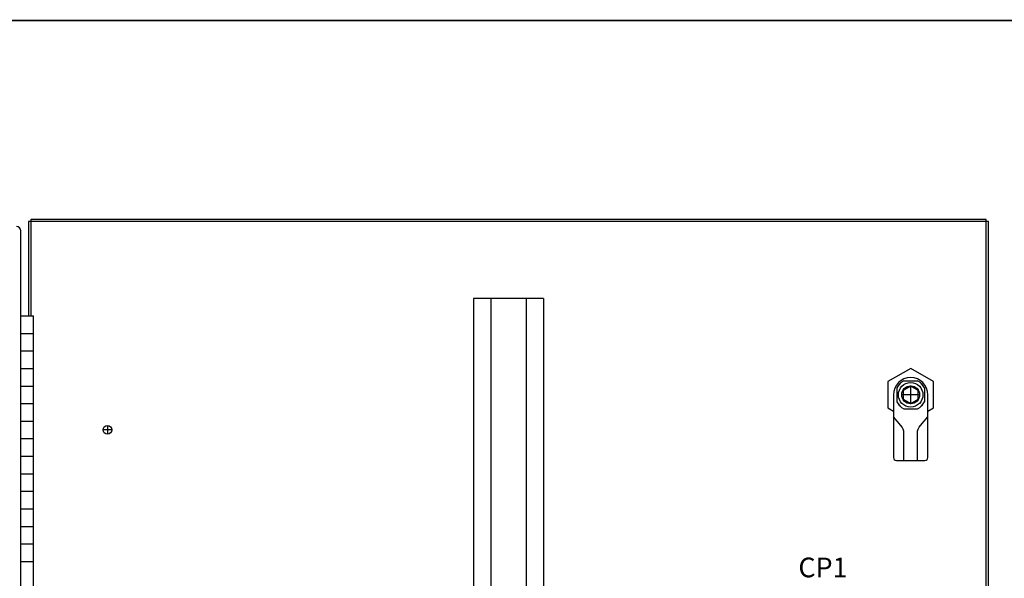
# Model space of a CAD drawing. Extents: x 0 to 101, y 0 to 65.
# Drawn here: x 56 to 84, y 48 to 64 of the extents above; entities that cross this region are included whole.
import ezdxf
from ezdxf.enums import TextEntityAlignment as Align

# ---------------------------------------------------------------- set-up
doc = ezdxf.new("R2010")
doc.units = 0
doc.header["$LTSCALE"] = 1.5
doc.header["$MEASUREMENT"] = 0
doc.linetypes.add('HIDDEN2', pattern=[0.1875, 0.125, -0.0625])
doc.layers.get('0').update_dxf_attribs({"linetype": 'CONTINUOUS'})
for name, color, linetype in [('COVER', 30, 'CONTINUOUS'), ('ENCLOSURE', 41, 'CONTINUOUS'), ('HARDWARE', 70, 'CONTINUOUS'), ('RA_BORDER', 3, 'CONTINUOUS'), ('TEXT', 2, 'CONTINUOUS')]:
    doc.layers.add(name, color=color, linetype=linetype)
doc.layers.add('COVER_HIDDEN', color=44, linetype='HIDDEN2', plot=False)
doc.styles.add('BOLD', font='monos.ttf')

# ---------------------------------------------------------------- blocks, each defined once
blk = doc.blocks.new('BDR00000')
at = {"layer": 'RA_BORDER', "linetype": 'Continuous', "const_width": 0.015}
blk.add_lwpolyline([(0.5, 0), (33, 0), (33, 21), (0, 21), (0, 0), (0.5, 0)], dxfattribs=at)
at = {"flags": 1}
for tag, p in [('TEXT1', (24.2332, 22.1732)), ('TEXT2', (24.2332, 21.8732)), ('TEXT3', (24.2332, 21.5732)), ('TEXT4', (24.2332, 21.2732))]:
    blk.add_attdef(tag, text='', height=0.1875, dxfattribs=at).set_placement(p, align=Align.MIDDLE_LEFT)
for tag, p in [('TEXT5', (4.125, -0.25)), ('TEXT6', (12.375, -0.25)), ('TEXT7', (20.625, -0.25)), ('TEXT8', (28.875, -0.25))]:
    blk.add_attdef(tag, text='', height=0.1875).set_placement(p, align=Align.MIDDLE_CENTER)
blk = doc.blocks.new('LATCH_REAR')
for p, q in [((1.788, 0.491), (0, 0.491)), ((1.874, -0.405), (1.874, 0.405)), ((0, -0.491), (1.788, -0.491))]:
    blk.add_line(p, q)
blk.add_lwpolyline([(0.467, 0.491), (0.375, 0.65), (-0.375, 0.65), (-0.75, 0), (-0.375, -0.65), (0.375, -0.65), (0.467, -0.491)])
for points in [[(1.874, 0.194), (1.098, 0.194, -0.180444), (0.872, 0.278), (0.626, 0.491)], [(1.874, -0.194), (1.098, -0.194, 0.180444), (0.872, -0.278), (0.626, -0.491)]]:
    blk.add_lwpolyline(points, format="xyb")
blk.add_lwpolyline([(-0.125, 0.216), (-0.25, 0), (-0.125, -0.216), (0.125, -0.216), (0.25, 0), (0.125, 0.216)], close=True)
for radius in [0.35, 0.256]:
    blk.add_circle((0, 0), radius)
for centre, radius, start, end in [((0, 0), 0.491, 90, 270), ((1.788, 0.405), 0.0862, 0, 90), ((1.788, -0.405), 0.0862, 270, 0)]:
    blk.add_arc(centre, radius, start, end)

msp = doc.modelspace()

# ---------------------------------------------------------------- linework, layer by layer
for p, q in [((56.304, 13.578), (56.304, 55.578)), ((56.304, 55.578), (56.664, 55.578)), ((56.664, 13.578), (56.664, 55.578)), ((56.304, 55.078), (56.664, 55.078)), ((56.304, 54.578), (56.664, 54.578)), ((56.304, 54.078), (56.664, 54.078)), ((56.304, 53.578), (56.664, 53.578)), ((81.68, 53.058), (81.68, 53.598)), ((56.304, 53.078), (56.664, 53.078)), ((81.95, 53.328), (81.41, 53.328)), ((56.304, 52.578), (56.664, 52.578)), ((56.304, 52.078), (56.664, 52.078)), ((56.304, 51.578), (56.664, 51.578)), ((56.304, 51.078), (56.664, 51.078)), ((56.304, 50.578), (56.664, 50.578)), ((56.304, 50.078), (56.664, 50.078)), ((56.304, 49.578), (56.664, 49.578)), ((56.304, 49.078), (56.664, 49.078)), ((56.304, 48.578), (56.664, 48.578))]:
    msp.add_line(p, q)
at = {"layer": 'COVER'}
for p, q in [((83.899, 58.266), (56.524, 58.266)), ((56.524, 58.266), (56.524, 55.578)), ((83.836, 58.328), (56.586, 58.328)), ((56.586, 58.328), (56.586, 55.578)), ((83.836, 25.016), (83.836, 58.328)), ((83.899, 25.016), (83.899, 58.266)), ((69.211, 56.078), (69.211, 38.509)), ((71.211, 56.078), (69.211, 56.078)), ((69.711, 56.078), (69.711, 38.509)), ((70.711, 56.078), (70.711, 38.509)), ((71.211, 56.078), (71.211, 38.509)), ((81.484, 53.725), (81.877, 53.725)), ((81.284, 53.525), (81.284, 53.132)), ((82.077, 53.525), (82.077, 53.132)), ((81.484, 52.932), (81.877, 52.932))]:
    msp.add_line(p, q, dxfattribs=at)
for start, end in [(116.357, 153.643), (26.357, 63.643), (206.357, 243.643), (296.357, 333.643)]:
    msp.add_arc((81.68, 53.328), 0.443, start, end, dxfattribs=at)
at = {"layer": 'COVER_HIDDEN'}
for p, q in [((81.484, 53.725), (81.877, 53.725)), ((81.284, 53.525), (81.284, 53.132)), ((82.077, 53.525), (82.077, 53.132)), ((81.484, 52.932), (81.877, 52.932))]:
    msp.add_line(p, q, dxfattribs=at)
at = {"layer": 'COVER_HIDDEN', "linetype": 'Continuous'}
for p, q in [((81.68, 53.058), (81.68, 53.598)), ((81.95, 53.328), (81.41, 53.328))]:
    msp.add_line(p, q, dxfattribs=at)
at = {"layer": 'COVER_HIDDEN'}
for start, end in [(116.357, 153.643), (26.357, 63.643), (206.357, 243.643), (296.357, 333.643)]:
    msp.add_arc((81.68, 53.328), 0.443, start, end, dxfattribs=at)
at = {"layer": 'ENCLOSURE'}
for p, q in [((56.304, 11.156), (56.304, 58)), ((58.899, 52.328), (58.649, 52.328)), ((58.774, 52.453), (58.774, 52.203))]:
    msp.add_line(p, q, dxfattribs=at)
msp.add_circle((58.774, 52.328), 0.125, dxfattribs=at)
msp.add_arc((56.179, 58), 0.125, 0, 90, dxfattribs=at)

# ---------------------------------------------------------------- block references
at = {"xscale": 3, "yscale": 3, "zscale": 3}
msp.add_blockref('BDR00000', (1, 1), dxfattribs=at)
at = {"layer": 'HARDWARE', "rotation": 270}
msp.add_blockref('LATCH_REAR', (81.68, 53.328), dxfattribs=at)

# ---------------------------------------------------------------- texts
at = {"layer": 'TEXT', "style": 'BOLD'}
msp.add_text('CP1', height=0.5625, dxfattribs=at).set_placement((79.179, 48.406), align=Align.MIDDLE_CENTER)

doc.saveas('drawing.dxf')
